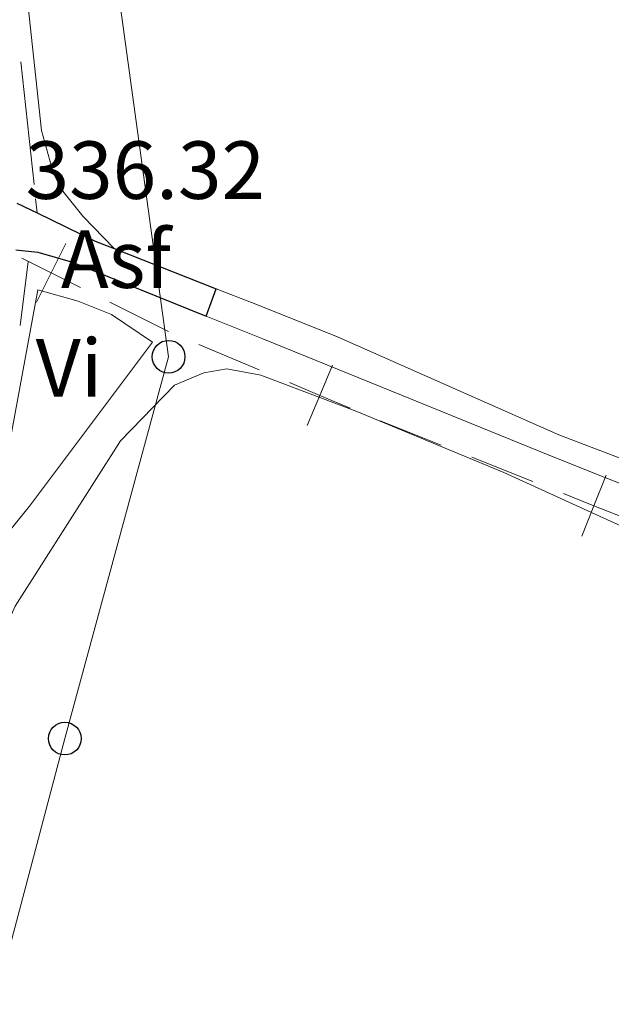
# Model space of a CAD drawing. Units: metres. Extents: x 610647 to 615149, y 694423 to 697465.
# Drawn here: x 613324 to 613396, y 696041 to 696160 of the extents above; entities that cross this region are included whole.
import ezdxf
from ezdxf.enums import TextEntityAlignment as Align

# ---------------------------------------------------------------- set-up
doc = ezdxf.new("R2010")
doc.units = ezdxf.units.M
doc.header["$MEASUREMENT"] = 0
doc.linetypes.add('DGN Style 3', pattern=[78.54092399999999, 56.10066, -22.440264])
for name, color, linetype, lineweight in [('Carátula', 7, 'Continuous', 0), ('Divisiones administrativas específicas', 7, 'Continuous', 0), ('Elementos auxiliares', 7, 'Continuous', 0), ('Entidades rústicas y varios', 7, 'Continuous', 0), ('Hidrografía', 7, 'Continuous', 0), ('Líneas de conducción', 7, 'Continuous', 0), ('Suelo Urbano', 7, 'Continuous', 0), ('Textos de rotulación', 7, 'Continuous', 0), ('Viales y ferrocarril', 7, 'Continuous', 0)]:
    doc.layers.add(name, color=color, linetype=linetype, lineweight=lineweight)
doc.styles.add('Style-Arial', font='txt')
doc.styles.add('Style-Arial Narrow', font='txt')

# ---------------------------------------------------------------- blocks, each defined once
blk = doc.blocks.new('5PTT_34')
at = {"layer": 'Líneas de conducción', "color": 250, "linetype": 'Continuous', "lineweight": 30}
blk.add_circle((0, 0, 0.0004789812008993977), 1.995000008135511, dxfattribs=at)
blk = doc.blocks.new('5PTT_35')
at = {"layer": 'Líneas de conducción', "color": 250, "linetype": 'Continuous', "lineweight": 30}
blk.add_circle((0, 0, -8.634491138082012e-05), 1.995000008135511, dxfattribs=at)

msp = doc.modelspace()

# ---------------------------------------------------------------- linework, layer by layer
at = {"layer": 'Carátula', "color": 7, "linetype": 'Continuous', "lineweight": 0}
msp.add_3dface([(610694.6159999999, 694423.206), (615149.0279999999, 694495.3740000001), (615100.916, 697464.9950000001), (610646.504, 697392.827)], dxfattribs=at)
msp.add_3dface([(610694.6159999999, 694423.206), (615149.0279999999, 694495.3740000001), (615100.916, 697464.9950000001), (610646.504, 697392.827)], dxfattribs=at)
at = {"layer": 'Divisiones administrativas específicas', "color": 250, "linetype": 'Continuous', "lineweight": 0}
for p, q in [((613341.8907741411, 696122.5286942217), (613334.7405759424, 696126.0988054601)), ((613352.9310428689, 696117.8493523316), (613345.5584158052, 696120.9422044719)), ((613386.250381415, 696104.2637271085), (613378.8149153213, 696107.2101002166))]:
    msp.add_line(p, q, dxfattribs=at)
at = {"layer": 'Divisiones administrativas específicas', "color": 250, "linetype": 'Continuous', "lineweight": 0, "flags": 128}
for points, elevation in [([(613325.8035207985, 696126.0902099132), (613327.5903777443, 696129.6689166988), (613329.3772346899, 696133.2476234841)], 336.7916010921194), ([(613331.1690845296, 696127.8820597529), (613327.5903777443, 696129.6689166988), (613324.0116709587, 696131.4557736444)], 336.7916010921194), ([(613358.7562929511, 696111.067919912), (613360.3036699325, 696114.7565001915), (613361.851046914, 696118.4450804708)], 338.2175119475397), ([(613363.992250212, 696113.20912321), (613360.3036699325, 696114.7565001915), (613356.6150896533, 696116.303877173)], 338.2175119475397), ([(613392.2122841175, 696097.5986699678), (613393.6858475085, 696101.3173540004), (613395.1594108995, 696105.0360380327)], 339.1542171372981), ([(613397.4045315408, 696099.8437906094), (613393.6858475085, 696101.3173540004), (613389.9671634759, 696102.7909173914)], 339.1542171372981)]:
    msp.add_lwpolyline(points, dxfattribs=dict(at, elevation=elevation))
msp.add_lwpolyline([(613375.0971822746, 696108.683286771), (613369.3870000001, 696110.946), (613367.6762969964, 696111.6636480514)], dxfattribs=at)
at = {"layer": 'Elementos auxiliares', "color": 250, "linetype": 'Continuous', "lineweight": 0}
msp.add_3dface([(611521.3899999999, 697144.45), (614949.6100000001, 697200.01), (614987.6300000001, 694886.8), (611558.3, 694831.24)], dxfattribs=at)
at = {"layer": 'Entidades rústicas y varios', "color": 92, "linetype": 'Continuous', "lineweight": 0}
for points in [[(613344.524, 696208.345, 337.041), (613335.172, 696198.277, 336.877), (613327.75, 696188.824, 336.877), (613324.7180000001, 696181.3600000001, 336.877), (613323.8019999999, 696176.99, 336.877), (613323.817, 696171.1780000001, 336.877), (613326.4199999999, 696146.9909999999, 336.877), (613327.8260000001, 696141.895, 336.877), (613328.8729999999, 696139.808, 336.877), (613331.442, 696136.5560000001, 336.877), (613335.25, 696132.632, 336.882)], [(613325.966, 696127.612, 337.097), (613330.896, 696126.2039999999, 337.166), (613334.9369999999, 696124.585, 337.235), (613339.9180000001, 696121.212, 337.476), (613324.9410000001, 696101.257, 337.062), (613320.81, 696096.2080000001, 336.959), (613320.3200000001, 696097.1540000001, 336.959), (613325.966, 696127.612, 337.097)], [(613312.6159999999, 696038.7069999999, 337.752), (613311.987, 696047.588, 337.856), (613312.3840000001, 696056.686, 337.89), (613314.085, 696064.3910000001, 337.994), (613319.3840000001, 696080.6429999999, 338.063), (613323.192, 696089.0959999999, 338.166), (613336.0560000001, 696109.2350000001, 338.339), (613342.598, 696115.977, 338.477), (613346.1910000001, 696117.5150000001, 338.442), (613348.967, 696117.9809999999, 338.477), (613353.145, 696117.1969999999, 338.477), (613364.801, 696112.7679999999, 338.477), (613382.733, 696105.368, 338.822), (613418.9140000001, 696088.854, 339.787)]]:
    msp.add_polyline3d(points, dxfattribs=at)
at = {"layer": 'Hidrografía', "color": 5, "linetype": 'Continuous', "lineweight": 0}
for p, q in [((613325.5180921596, 696140.4368471007), (613323.9113442726, 696155.3504775332)), ((613325.8929999999, 696136.9569999999), (613325.7055460799, 696138.6969235505)), ((613323.8199082902, 696123.2681414781), (613324.8119999999, 696131.01))]:
    msp.add_line(p, q, dxfattribs=at)
at = {"layer": 'Líneas de conducción', "color": 250, "linetype": 'Continuous', "lineweight": 0, "flags": 128}
msp.add_lwpolyline([(613170.311, 695309.743), (613203.881, 695356.5079999999), (613206.1100000001, 695418.837), (613207.879, 695480.5970000001), (613207.382, 695530.3659999999), (613209.9550000001, 695586.463), (613211.6680000001, 695637.0760000001), (613222.7749999999, 695681.1840000001), (613235.629, 695725.6000000001), (613250.452, 695778.959), (613262.4210000001, 695826.6259999999), (613270.737, 695861.551), (613285.487, 695912.0530000001), (613295.9510000001, 695949.973), (613306.0660000001, 695987.186), (613315.736, 696021.963), (613329.2550000001, 696072.9639999999), (613341.896, 696119.4539999999), (613334.8840000001, 696170.283), (613327.99, 696220.3049999999), (613314.3430000001, 696267.987)], dxfattribs=at)
at = {"layer": 'Viales y ferrocarril', "color": 250, "linetype": 'Continuous', "lineweight": 25, "extrusion": (-0.007181457522954749, 0.003479287360980091, 0.9999681601067636), "elevation": -1645.862051588685, "flags": 128}
msp.add_lwpolyline([(613310.0136190888, 696148.0990294958), (613312.4947131034, 696146.8970222203)], dxfattribs=at)
at = {"layer": 'Viales y ferrocarril', "color": 250, "linetype": 'Continuous', "lineweight": 25, "extrusion": (-0.2648175169547193, -0.5320139861951192, 0.8042591629609926), "elevation": -532503.2740012856, "flags": 128}
msp.add_lwpolyline([(238858.7839845251, 721222.6922096363), (238866.6291657797, 721222.794855075), (238869.0878880782, 721223.0624063001)], dxfattribs=at)
at = {"layer": 'Viales y ferrocarril', "color": 250, "linetype": 'Continuous', "lineweight": 25, "extrusion": (-0.05999798253711549, 0.02357889866416846, 0.9979199755638029), "elevation": -20048.6555549406, "flags": 128}
msp.add_lwpolyline([(-872231.7060652154, 315580.07868415), (-872231.7060652154, 315593.4813280682)], dxfattribs=at)
at = {"layer": 'Viales y ferrocarril', "color": 250, "linetype": 'Continuous', "lineweight": 25, "extrusion": (-0.01782125449254085, -0.04897904184377356, 0.9986408044679418), "elevation": -44689.00818739779, "flags": 128}
msp.add_lwpolyline([(338356.7360745377, 862728.7119029872), (338356.7360745376, 862732.2613719618)], dxfattribs=at)
at = {"layer": 'Viales y ferrocarril', "color": 250, "linetype": 'Continuous', "lineweight": 25}
msp.add_polyline3d([(613323.287, 696132.483, 336.64), (613325.9809999999, 696132.1910000001, 336.64), (613330.1939999999, 696130.95, 336.804), (613346.486, 696124.409, 337.561)], dxfattribs=at)
at = {"layer": 'Viales y ferrocarril', "color": 250, "linetype": 'DGN Style 3', "lineweight": 0}
msp.add_polyline3d([(613347.6980000001, 696127.74, 337.746), (613352.527, 696125.842, 338.081), (613362.5449999999, 696121.821, 338.466), (613380.5860000001, 696113.838, 338.562), (613389.4070000001, 696109.939, 338.61), (613403.4909999999, 696104.5860000001, 339.346), (613437.855, 696090.4010000001, 339.909), (613456.1599999999, 696082.3859999999, 340.792), (613465.9639999999, 696078.328, 341.196)], dxfattribs=at)
at = {"layer": 'Viales y ferrocarril', "color": 250, "linetype": 'Continuous', "lineweight": 0}
msp.add_polyline3d([(613346.486, 696124.409, 337.561), (613353.3729999999, 696121.6440000001, 337.881), (613372.8559999999, 696113.7180000001, 338.47), (613388.3289999999, 696107.4269999999, 338.939), (613402.3459999999, 696101.8130000001, 339.346)], dxfattribs=at)

# ---------------------------------------------------------------- block references
at = {"layer": 'Líneas de conducción', "color": 250, "linetype": 'Continuous', "lineweight": 30}
for name, p in [('5PTT_35', (613341.896, 696119.4539999999, 337.876)), ('5PTT_34', (613329.2550000001, 696072.9639999999, 338.173))]:
    msp.add_blockref(name, p, dxfattribs=at)

# ---------------------------------------------------------------- texts
at = {"layer": 'Entidades rústicas y varios', "color": 92, "linetype": 'Continuous', "lineweight": 0, "style": 'Style-Arial Narrow'}
msp.add_text('Vi', height=7.000002, dxfattribs=at).set_placement((613329.7645199557, 696118.1100009999, 337.2), align=Align.MIDDLE_CENTER)
at = {"layer": 'Suelo Urbano', "color": 250, "linetype": 'Continuous', "lineweight": 0, "style": 'Style-Arial'}
msp.add_text('Asf', height=7.000002, dxfattribs=at).set_placement((613335.4846616862, 696131.3390009999, 336.95), align=Align.MIDDLE_CENTER)
at = {"layer": 'Textos de rotulación', "color": 250, "linetype": 'Continuous', "lineweight": 0, "style": 'Style-Arial'}
msp.add_text('336.32', height=7.000002, dxfattribs=at).set_placement((613324.483, 696138.676, 336.319))

doc.saveas('drawing.dxf')
